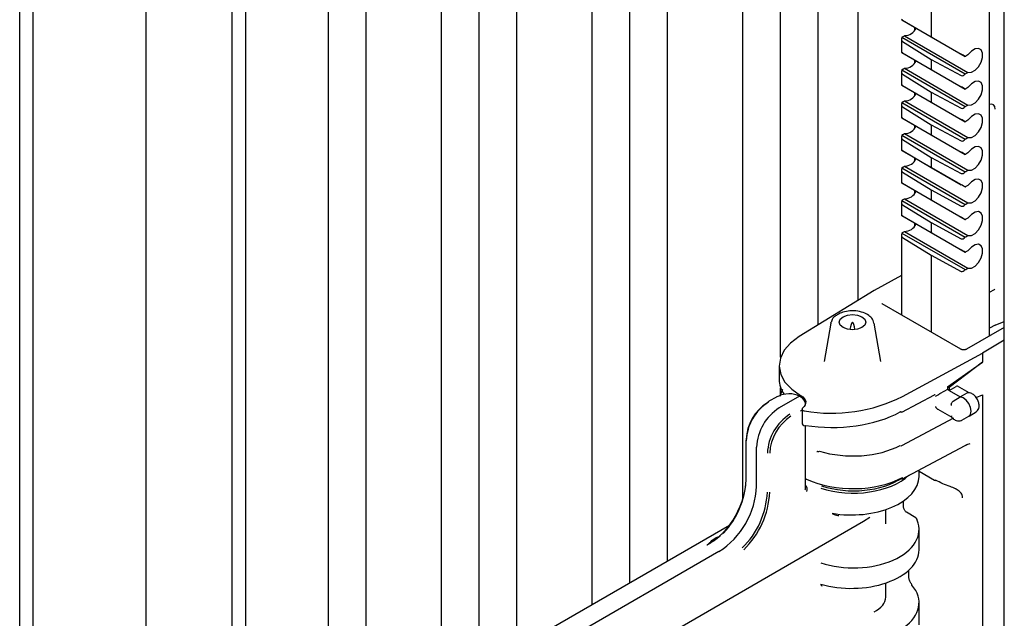
# Model space of a CAD drawing. Units: inches. Extents: x 0 to 176, y 0 to 136.
# Drawn here: x 136 to 141, y 97 to 99 of the extents above; entities that cross this region are included whole.
import ezdxf

# ---------------------------------------------------------------- set-up
doc = ezdxf.new("R2010")
doc.units = ezdxf.units.IN
doc.header["$LTSCALE"] = 16
doc.header["$MEASUREMENT"] = 0

msp = doc.modelspace()

# ---------------------------------------------------------------- linework, layer by layer
at = {"color": 7, "linetype": 'Continuous', "lineweight": 25}
for p, q in [((141.1165, 93.7127), (141.1165, 106.7774)), ((139.8901, 97.1566), (139.8901, 102.7982)), ((141.0469, 97.9187), (141.0469, 102.7572)), ((139.5366, 96.8627), (139.5366, 102.5941)), ((139.3598, 96.7606), (139.3598, 102.492)), ((140.2437, 97.9708), (140.2437, 102.5031)), ((140.0669, 97.8186), (140.0669, 102.4382)), ((140.4315, 98.0861), (140.4315, 102.4252)), ((139.183, 96.6586), (139.183, 102.39)), ((138.8295, 96.4545), (138.8295, 102.1859)), ((137.9456, 89.012), (137.9456, 102.0766)), ((138.6527, 96.3524), (138.6527, 102.0838)), ((138.4759, 96.2504), (138.4759, 101.9818)), ((137.5567, 95.4729), (137.5567, 101.8521)), ((138.1224, 96.0463), (138.1224, 101.7777)), ((137.493, 95.5096), (137.493, 101.6082)), ((137.09, 95.13), (137.09, 101.203)), ((136.496, 94.8606), (136.496, 100.9336)), ((136.5597, 94.8238), (136.5597, 100.8969)), ((140.774, 99.9304), (140.774, 99.322)), ((140.6358, 99.4018), (140.9334, 99.23)), ((140.6381, 99.4005), (140.774, 99.322)), ((140.6967, 99.3535), (140.6967, 99.3667)), ((140.6337, 99.3099), (140.6337, 99.2499)), ((140.6358, 99.3202), (140.9334, 99.1484)), ((140.6381, 99.2999), (140.774, 99.2159)), ((140.6383, 99.322), (140.6477, 99.3274)), ((140.6477, 99.3274), (140.946, 99.1552)), ((140.774, 99.322), (140.9147, 99.2408)), ((140.6358, 99.2487), (140.9334, 99.0769)), ((140.6381, 99.2474), (140.774, 99.1689)), ((140.6967, 99.2004), (140.6967, 99.2136)), ((140.774, 99.2159), (140.9147, 99.1402)), ((140.774, 99.2159), (140.774, 99.1689)), ((140.946, 99.2369), (140.9366, 99.2315)), ((140.6337, 99.1568), (140.6337, 99.0968)), ((140.6358, 99.1671), (140.9334, 98.9953)), ((140.6383, 99.1689), (140.6477, 99.1743)), ((140.6477, 99.1743), (140.946, 99.0021)), ((140.774, 99.1689), (140.9147, 99.0877)), ((140.6381, 99.1468), (140.774, 99.0628)), ((140.9366, 99.1498), (140.946, 99.1552)), ((140.6358, 99.0956), (140.9334, 98.9238)), ((140.6381, 99.0943), (140.774, 99.0158)), ((140.946, 99.0838), (140.9366, 99.0784)), ((140.6383, 99.0158), (140.6477, 99.0212)), ((140.6477, 99.0212), (140.946, 98.849)), ((140.6967, 99.0472), (140.6967, 99.0605)), ((140.774, 99.0628), (140.9147, 98.9871)), ((140.774, 99.0628), (140.774, 99.0158)), ((140.6337, 99.0037), (140.6337, 98.9437)), ((140.6358, 99.014), (140.9334, 98.8422)), ((140.6381, 98.9937), (140.774, 98.9097)), ((140.774, 99.0158), (140.9147, 98.9346)), ((140.9366, 98.9967), (140.946, 99.0021)), ((141.0469, 99.0008), (141.0476, 99.0013)), ((140.6358, 98.9425), (140.9334, 98.7707)), ((140.6381, 98.9412), (140.774, 98.8627)), ((140.946, 98.9307), (140.9366, 98.9253)), ((140.6967, 98.8941), (140.6967, 98.9074)), ((140.774, 98.9097), (140.9147, 98.834)), ((140.774, 98.9097), (140.774, 98.8627)), ((140.6337, 98.8506), (140.6337, 98.7906)), ((140.6358, 98.8608), (140.9334, 98.6891)), ((140.6381, 98.8406), (140.774, 98.7566)), ((140.6383, 98.8627), (140.6477, 98.8681)), ((140.6477, 98.8681), (140.946, 98.6959)), ((140.774, 98.8627), (140.9147, 98.7815)), ((140.9366, 98.8436), (140.946, 98.849)), ((140.6358, 98.7894), (140.9334, 98.6176)), ((140.6381, 98.7881), (140.774, 98.7096)), ((140.6967, 98.741), (140.6967, 98.7543)), ((140.774, 98.7566), (140.9147, 98.6809)), ((140.774, 98.7566), (140.774, 98.7096)), ((140.946, 98.7776), (140.9366, 98.7722)), ((140.6337, 98.6975), (140.6337, 98.6375)), ((140.6358, 98.7077), (140.9334, 98.536)), ((140.6383, 98.7096), (140.6477, 98.715)), ((140.6477, 98.715), (140.946, 98.5428)), ((140.774, 98.7096), (140.9147, 98.6284)), ((140.9366, 98.6905), (140.946, 98.6959)), ((140.6381, 98.6875), (140.774, 98.6035)), ((140.6358, 98.6363), (140.9334, 98.4645)), ((140.6381, 98.635), (140.774, 98.5565)), ((140.774, 98.6035), (140.9147, 98.5278)), ((140.774, 98.6035), (140.774, 98.5565)), ((140.946, 98.6245), (140.9366, 98.6191)), ((140.6383, 98.5565), (140.6477, 98.5619)), ((140.6477, 98.5619), (140.946, 98.3897)), ((140.6967, 98.5879), (140.6967, 98.6012)), ((140.774, 98.5565), (140.9147, 98.4753)), ((140.6337, 98.5444), (140.6337, 98.4844)), ((140.6358, 98.5546), (140.9334, 98.3829)), ((140.6381, 98.5344), (140.774, 98.4504)), ((140.9366, 98.5374), (140.946, 98.5428)), ((140.6358, 98.4832), (140.9334, 98.3114)), ((140.6381, 98.4819), (140.774, 98.4034)), ((140.946, 98.4714), (140.9366, 98.466)), ((140.6967, 98.4348), (140.6967, 98.4481)), ((140.774, 98.4504), (140.9147, 98.3747)), ((140.774, 98.4504), (140.774, 98.4034)), ((140.6337, 98.3913), (140.6337, 98.0174)), ((140.6358, 98.4015), (140.9334, 98.2298)), ((140.6381, 98.3813), (140.774, 98.2973)), ((140.6383, 98.4034), (140.6477, 98.4088)), ((140.6477, 98.4088), (140.946, 98.2366)), ((140.774, 98.4034), (140.9147, 98.3222)), ((140.9366, 98.3843), (140.946, 98.3897)), ((140.774, 98.2973), (140.9147, 98.2216)), ((140.774, 98.2973), (140.774, 97.9364)), ((140.946, 98.3183), (140.9366, 98.3129)), ((140.9366, 98.2312), (140.946, 98.2366)), ((140.6337, 98.203), (140.506, 98.1318)), ((140.506, 98.1318), (140.1535, 97.9154)), ((141.0469, 98.1236), (141.0699, 98.1369)), ((141.0699, 98.1368), (141.0718, 98.1374)), ((140.9128, 97.8563), (140.5434, 98.0695)), ((140.3025, 97.9785), (140.2713, 97.7981)), ((140.3025, 97.9785), (140.303, 97.981)), ((140.5365, 97.7981), (140.5053, 97.9785)), ((141.1165, 97.9589), (140.9387, 97.8563)), ((141.0733, 97.97), (141.0469, 97.9548)), ((141.0733, 97.97), (141.1165, 97.9857)), ((141.1165, 97.8996), (141.0142, 97.8384)), ((140.6394, 97.6349), (141.0142, 97.8384)), ((141.0142, 97.8384), (141.0142, 97.7956)), ((140.0601, 97.7795), (140.0601, 97.7146)), ((140.8495, 97.6807), (141.0142, 97.7956)), ((141.0142, 97.7956), (140.8572, 97.6763)), ((140.8495, 97.6807), (140.8495, 97.6673)), ((140.8495, 97.6807), (140.8572, 97.6763)), ((140.8572, 97.6629), (140.89, 97.6818)), ((140.9514, 97.6514), (140.8975, 97.6825)), ((140.052, 97.6353), (140.0064, 97.6091)), ((140.1553, 97.6359), (140.0601, 97.581)), ((140.0669, 97.6452), (140.0669, 97.6757)), ((140.1608, 97.6391), (140.1617, 97.6386)), ((140.636, 97.5613), (140.7891, 97.6429)), ((140.7948, 97.6362), (140.7932, 97.6353)), ((140.8495, 97.6673), (140.8152, 97.648)), ((140.8572, 97.6629), (140.8495, 97.6673)), ((140.8572, 97.6763), (140.8572, 97.6629)), ((140.8572, 97.6629), (140.9095, 97.6327)), ((140.8763, 97.6127), (140.9095, 97.6327)), ((140.9095, 97.6327), (140.943, 97.6512)), ((140.9843, 97.6295), (141.0142, 97.6425)), ((141.0142, 97.6425), (141.0142, 96.2053)), ((140.1837, 97.5998), (140.1837, 97.6002)), ((140.1673, 97.5753), (140.1673, 97.5118)), ((140.8053, 97.5747), (140.8695, 97.5376)), ((140.9166, 97.5231), (140.9504, 97.5416)), ((140.951, 97.542), (140.9839, 97.5619)), ((140.1837, 97.2045), (140.1837, 97.4988)), ((140.636, 97.4044), (140.8802, 97.5345)), ((139.9029, 97.4296), (139.9029, 97.2459)), ((140.636, 97.2474), (140.9321, 97.4053)), ((139.954, 97.2135), (139.954, 97.3973)), ((140.7164, 97.2594), (140.7164, 97.2903)), ((140.7164, 97.2836), (140.7886, 97.2419)), ((140.1885, 97.2468), (140.1837, 97.2441)), ((140.6438, 97.1166), (140.6438, 97.145)), ((140.5601, 97.0377), (140.5601, 97.1042)), ((140.7008, 97.0649), (140.6577, 97.0916)), ((137.9456, 95.6002), (140.4562, 97.0495)), ((140.4558, 97.0501), (140.4856, 97.068)), ((139.8265, 97.0301), (137.9456, 95.9442)), ((140.7164, 96.9149), (140.7164, 97.011)), ((139.783, 96.9832), (139.7806, 96.9811)), ((139.7772, 96.9073), (137.9456, 95.85)), ((140.6689, 96.7866), (140.6689, 96.8204)), ((140.5601, 96.6933), (140.5601, 96.7597)), ((140.7164, 96.5641), (140.7164, 96.6665))]:
    msp.add_line(p, q, dxfattribs=at)
at = {"color": 7, "linetype": 'Continuous', "lineweight": 25, "flags": 128}
for points in [[(140.946, 99.1552), (140.9619, 99.1559), (140.9793, 99.1654), (140.9956, 99.182), (141.0081, 99.2033), (141.0149, 99.2258), (141.0149, 99.2459), (141.0081, 99.2605), (140.9956, 99.2673), (140.9793, 99.2652), (140.9619, 99.2545), (140.946, 99.2369)], [(140.946, 99.0021), (140.9619, 99.0028), (140.9793, 99.0123), (140.9956, 99.0289), (141.0081, 99.0502), (141.0149, 99.0727), (141.0149, 99.0928), (141.0081, 99.1074), (140.9956, 99.1142), (140.9793, 99.1121), (140.9619, 99.1014), (140.946, 99.0838)], [(140.946, 98.849), (140.9619, 98.8497), (140.9793, 98.8592), (140.9956, 98.8758), (141.0081, 98.8971), (141.0149, 98.9196), (141.0149, 98.9397), (141.0081, 98.9543), (140.9956, 98.9611), (140.9793, 98.959), (140.9619, 98.9483), (140.946, 98.9307)], [(140.946, 98.6959), (140.9619, 98.6966), (140.9793, 98.7061), (140.9956, 98.7227), (141.0081, 98.744), (141.0149, 98.7665), (141.0149, 98.7866), (141.0081, 98.8012), (140.9956, 98.808), (140.9793, 98.8059), (140.9619, 98.7952), (140.946, 98.7776)], [(140.946, 98.5428), (140.9619, 98.5435), (140.9793, 98.553), (140.9956, 98.5696), (141.0081, 98.5909), (141.0149, 98.6134), (141.0149, 98.6335), (141.0081, 98.6481), (140.9956, 98.6549), (140.9793, 98.6528), (140.9619, 98.6421), (140.946, 98.6245)], [(140.946, 98.3897), (140.9619, 98.3904), (140.9793, 98.3999), (140.9956, 98.4165), (141.0081, 98.4378), (141.0149, 98.4603), (141.0149, 98.4804), (141.0081, 98.495), (140.9956, 98.5018), (140.9793, 98.4997), (140.9619, 98.489), (140.946, 98.4714)], [(140.946, 98.2366), (140.9619, 98.2373), (140.9793, 98.2468), (140.9956, 98.2634), (141.0081, 98.2847), (141.0149, 98.3072), (141.0149, 98.3273), (141.0081, 98.3419), (140.9956, 98.3487), (140.9793, 98.3466), (140.9619, 98.3359), (140.946, 98.3183)], [(140.4481, 97.9581), (140.4278, 97.9503), (140.4039, 97.9475), (140.38, 97.9503), (140.3597, 97.9581), (140.3461, 97.9698), (140.3414, 97.9836), (140.3461, 97.9974), (140.3597, 98.0091), (140.38, 98.0169), (140.4039, 98.0197), (140.4278, 98.0169), (140.4481, 98.0091), (140.4616, 97.9974), (140.4664, 97.9836), (140.4616, 97.9698), (140.4481, 97.9581)], [(140.1535, 97.9154), (140.113, 97.8852), (140.0834, 97.8512), (140.0655, 97.8144), (140.0602, 97.7764), (140.0675, 97.7385), (140.0873, 97.7021), (140.1188, 97.6686), (140.1608, 97.6391)], [(140.1617, 97.6386), (140.1705, 97.6325), (140.1774, 97.6257), (140.182, 97.6183), (140.1844, 97.6105), (140.1843, 97.6026), (140.1819, 97.5948), (140.1771, 97.5874), (140.1702, 97.5806)], [(140.9504, 97.5416), (140.9584, 97.5505), (140.9613, 97.5652), (140.9584, 97.5832), (140.9501, 97.6017), (140.9379, 97.6177), (140.9236, 97.6286), (140.9095, 97.6327)], [(140.1702, 97.5806), (140.1684, 97.5787), (140.1674, 97.5766), (140.1674, 97.5744), (140.1682, 97.5723), (140.1699, 97.5704), (140.1723, 97.5687), (140.1754, 97.5674), (140.1789, 97.5666)], [(140.1805, 97.4963), (140.1806, 97.4963), (140.1813, 97.4966), (140.182, 97.4975), (140.1828, 97.499)], [(139.9003, 97.1977), (139.9032, 97.2176), (139.9051, 97.2491)], [(140.7078, 97.0537), (140.7075, 97.0562), (140.7071, 97.0575)]]:
    msp.add_lwpolyline(points, dxfattribs=at)
at = {"color": 7, "linetype": 'Continuous', "lineweight": 25}
for centre, radius, start, end in [((140.6471, 99.3896), 0.0621, 270.5796, 334.6007), ((140.6441, 99.3118), 0.0118, 119.363, 134.5191), ((140.6471, 99.2365), 0.0621, 270.5793, 334.6008), ((140.9279, 99.2468), 0.0176, 288.1445, 299.6614), ((140.6441, 99.1587), 0.0118, 119.363, 134.5191), ((140.9279, 99.1651), 0.0176, 288.1445, 299.6614), ((140.9279, 99.0937), 0.0176, 288.1445, 299.6614), ((140.6471, 99.0834), 0.0621, 270.5793, 334.6008), ((140.6441, 99.0056), 0.0118, 119.363, 134.5191), ((140.9279, 99.012), 0.0176, 288.1445, 299.6614), ((140.9279, 98.9406), 0.0176, 288.1445, 299.6614), ((140.6471, 98.9303), 0.0621, 270.5795, 334.6006), ((140.6441, 98.8525), 0.0118, 119.363, 134.5191), ((140.9279, 98.8589), 0.0176, 288.1445, 299.6614), ((140.6471, 98.7772), 0.0621, 270.5794, 334.6009), ((140.9279, 98.7875), 0.0176, 288.1445, 299.6614), ((140.6441, 98.6994), 0.0118, 119.363, 134.5191), ((140.9279, 98.7058), 0.0176, 288.1445, 299.6614), ((140.9279, 98.6344), 0.0176, 288.1445, 299.6614), ((140.6441, 98.5463), 0.0118, 119.363, 134.5191), ((140.6471, 98.6241), 0.0621, 270.5794, 334.6009), ((140.9279, 98.5527), 0.0176, 288.1445, 299.6614), ((140.9279, 98.4812), 0.0176, 288.1445, 299.6614), ((140.6471, 98.471), 0.0621, 270.5792, 334.6011), ((140.6441, 98.3932), 0.0118, 119.363, 134.5191), ((140.9279, 98.3996), 0.0176, 288.1445, 299.6614), ((140.9279, 98.3281), 0.0176, 288.1445, 299.6614), ((140.9279, 98.2465), 0.0176, 288.1445, 299.6614), ((140.0536, 97.6318), 0.00387, 55.3814, 114.648), ((140.3046, 98.3061), 0.7501, 260.3523, 296.5109), ((140.1334, 97.4161), 0.2286, 122.6055, 177.3944), ((140.1215, 97.423), 0.2166, 122.6055, 177.3944), ((140.008, 97.6055), 0.00387, 55.3814, 114.648), ((140.1843, 97.3868), 0.2305, 122.6055, 177.3945), ((140.2331, 97.3586), 0.2286, 122.6055, 177.3944), ((140.232, 97.3592), 0.2166, 122.6055, 177.3944), ((140.1829, 97.5118), 0.0156, 180, 261.0292), ((139.9067, 97.43), 0.00387, 185.3336, 244.6316), ((140.6332, 97.4113), 0.00753, 232.6433, 292.4396), ((140.2446, 97.3812), 0.00473, 263.3584, 326.9566), ((139.5146, 97.262), 0.3909, 316.7002, 357.1791), ((140.6318, 97.2538), 0.00768, 303.8706, 6.2822), ((140.7917, 97.2479), 0.00669, 242.5948, 293.7184), ((139.5702, 97.231), 0.3842, 302.6055, 357.3945), ((139.6122, 97.2051), 0.3929, 314.3057, 357.1017), ((139.611, 97.2058), 0.4051, 314.3055, 357.1017), ((139.4771, 97.2846), 0.4323, 317.5058, 344.2595), ((140.6926, 97.0516), 0.0156, 22.0968, 58.2709), ((139.7749, 96.982), 0.00597, 301.0679, 340.4055), ((139.7815, 96.9802), 0.000998, 132.39, 189.3483), ((140.674, 96.7495), 0.00904, 357.9833, 40.0391)]:
    msp.add_arc(centre, radius, start, end, dxfattribs=at)
for centre, major_axis, ratio, start_param, end_param in [((140.6494, 99.394), (0.0156, -0.009), 0.00007, 2.373688, 3.665727), ((140.6494, 99.3189), (0.011, 0.0191), 0.577335, 1.832141, 3.12418), ((140.6494, 99.2409), (0.0156, -0.009), 0.00007, 2.373688, 3.665727), ((140.9256, 99.2345), (0.0156, -0.009), 0.00007, 1.046743, 2.338782), ((140.6494, 99.1658), (0.011, 0.0191), 0.577335, 1.832141, 3.12418), ((140.9256, 99.1595), (0.011, 0.0191), 0.577335, 3.159087, 4.451125), ((140.6494, 99.0878), (0.0156, -0.009), 0.00007, 2.373688, 3.665727), ((140.9256, 99.0814), (0.0156, -0.009), 0.00007, 1.046743, 2.338782), ((140.6494, 99.0127), (0.011, 0.0191), 0.577335, 1.832141, 3.12418), ((140.9256, 99.0064), (0.011, 0.0191), 0.577335, 3.159087, 4.451125), ((141.0398, 98.9637), (0.0239, 0.0404), 0.57705, 5.503666, 6.865335), ((140.6494, 98.9347), (0.0156, -0.009), 0.00007, 2.373688, 3.665727), ((140.9256, 98.9283), (0.0156, -0.009), 0.00007, 1.046743, 2.338782), ((140.6494, 98.8596), (0.011, 0.0191), 0.577335, 1.832141, 3.12418), ((140.9256, 98.8533), (0.011, 0.0191), 0.577335, 3.159087, 4.451125), ((140.6494, 98.7816), (0.0156, -0.009), 0.00007, 2.373688, 3.665727), ((140.9256, 98.7752), (0.0156, -0.009), 0.00007, 1.046743, 2.338782), ((140.6494, 98.7065), (0.011, 0.0191), 0.577335, 1.832141, 3.12418), ((140.9256, 98.7002), (0.011, 0.0191), 0.577335, 3.159087, 4.451125), ((140.6494, 98.6285), (0.0156, -0.009), 0.00007, 2.373688, 3.665727), ((140.9256, 98.6221), (0.0156, -0.009), 0.00007, 1.046743, 2.338782), ((140.6494, 98.5534), (0.011, 0.0191), 0.577335, 1.832141, 3.12418), ((140.9256, 98.5471), (0.011, 0.0191), 0.577335, 3.159087, 4.451125), ((140.6494, 98.4754), (0.0156, -0.009), 0.00007, 2.373688, 3.665727), ((140.9256, 98.469), (0.0156, -0.009), 0.00007, 1.046743, 2.338782), ((140.6494, 98.4003), (0.011, 0.0191), 0.577335, 1.832141, 3.12418), ((140.9256, 98.394), (0.011, 0.0191), 0.577335, 3.159087, 4.451125), ((140.9256, 98.3159), (0.0156, -0.009), 0.00007, 1.046743, 2.338782), ((140.9256, 98.2409), (0.011, 0.0191), 0.577335, 3.159087, 4.451125), ((140.4039, 97.713), (0.3437, -0.0025), 0.572458, 3.145688, 3.516346), ((140.8898, 97.6689), (0.0076, 0.0136), 0.567218, 6.274758, 7.042622), ((140.1055, 97.6073), (0.0703, 0.001), 0.567125, 0.775033, 2.347769), ((140.4039, 97.6073), (0.3437, 0.0025), 0.582077, 2.859611, 2.973576), ((140.1056, 97.6009), (0.0781, -0.0011), 0.586285, 0.008103, 0.793502), ((140.8154, 97.6353), (0.0082, 0.0133), 0.594816, 0.819085, 1.021323), ((140.8043, 97.5933), (-0.011, 0.0191), 0.577335, 1.570756, 1.702155), ((140.1056, 97.6009), (0.0781, -0.0011), 0.586285, 5.505891, 5.631098), ((140.3039, 97.7578), (0.4693, -0.0035), 0.572227, 4.455709, 5.480472), ((140.4038, 97.5432), (0.3281, -0.0025), 0.572227, 4.223834, 5.471388), ((140.4039, 97.3648), (0.3125, -0.0047), 0.587027, 4.225544, 5.733071), ((140.1055, 97.199), (0.0859, -0.0013), 0.587275, 6.113836, 6.719219), ((140.4039, 97.3991), (0.3437, -0.0025), 0.572458, 4.039145, 5.471196), ((140.404, 97.3711), (0.3047, -0.0047), 0.587275, 4.225778, 5.589215), ((140.4039, 97.2564), (0.3125, 0.0044), 0.567637, 4.395468, 6.275167), ((140.1056, 97.2054), (0.0781, -0.0013), 0.588263, 6.114774, 6.293159), ((140.4039, 97.0139), (0.3125, -0.0046), 0.58678, 4.225311, 6.526775), ((140.4039, 96.9119), (0.3125, 0.0044), 0.567637, 4.208724, 6.275167), ((140.4039, 96.6695), (0.3125, -0.0046), 0.58678, 4.446907, 6.757799), ((140.4039, 96.695), (0.1562, -0.0026), 0.588263, 5.42749, 6.293159)]:
    msp.add_ellipse(centre, major_axis=major_axis, ratio=ratio, start_param=start_param, end_param=end_param, dxfattribs=at)
for points, knots in [([(140.5434, 98.0695), (140.5428, 98.07), (140.5416, 98.0707), (140.5417, 98.0707), (140.5417, 98.0707)], [0, 0, 0, 0, 0.5979374, 1, 1, 1, 1]), ([(140.335, 98.0196), (140.3305, 98.0167), (140.3185, 98.0088), (140.3066, 97.9956), (140.305, 97.9845), (140.3045, 97.9813)], [0, 0, 0, 0, 0.297448, 0.7952949, 1, 1, 1, 1]), ([(140.3924, 98.0358), (140.3809, 98.0344), (140.3597, 98.0319), (140.3428, 98.0235), (140.335, 98.0196)], [0, 0, 0, 0, 0.540965, 1, 1, 1, 1]), ([(140.5036, 97.9789), (140.503, 97.9833), (140.5013, 97.9954), (140.4862, 98.0117), (140.4619, 98.0268), (140.4297, 98.0351), (140.4046, 98.038), (140.3928, 98.0359), (140.3924, 98.0358)], [0, 0, 0, 0, 0.116241, 0.316847, 0.532994, 0.762099, 0.992001, 1, 1, 1, 1]), ([(140.4157, 97.9482), (140.4118, 97.9659), (140.4039, 98.0013), (140.396, 97.9659), (140.392, 97.9482)], [0, 0, 0, 0, 0.500001, 1, 1, 1, 1]), ([(140.9387, 97.8563), (140.9376, 97.8557), (140.9353, 97.8546), (140.9301, 97.8534), (140.9245, 97.8531), (140.9192, 97.8538), (140.9152, 97.855), (140.9135, 97.8559), (140.9128, 97.8563)], [0, 0, 0, 0, 0.183214, 0.366987, 0.53923, 0.708319, 0.883823, 1, 1, 1, 1]), ([(140.0769, 97.6682), (140.0759, 97.667), (140.069, 97.6583), (140.0661, 97.6459), (140.0646, 97.6382), (140.0642, 97.6364)], [0, 0, 0, 0, 0.111292, 0.79763, 1, 1, 1, 1]), ([(140.1553, 97.6359), (140.1559, 97.6362), (140.1572, 97.6368), (140.1588, 97.6367), (140.1601, 97.6358), (140.1606, 97.6345), (140.1608, 97.6334), (140.1608, 97.6329), (140.1608, 97.6328)], [0, 0, 0, 0, 0.21463, 0.429219, 0.643866, 0.858511, 0.94874, 1, 1, 1, 1]), ([(140.7891, 97.6429), (140.7899, 97.6432), (140.7913, 97.6438), (140.7913, 97.6438), (140.7913, 97.6437)], [0, 0, 0, 0, 0.569475, 1, 1, 1, 1]), ([(140.8129, 97.6464), (140.8119, 97.6457), (140.8098, 97.6441), (140.8061, 97.6414), (140.8011, 97.6386), (140.7974, 97.6373), (140.7952, 97.6365), (140.7949, 97.6363), (140.7948, 97.6362)], [0, 0, 0, 0, 0.167167, 0.333932, 0.560291, 0.933667, 0.975475, 1, 1, 1, 1]), ([(140.9879, 97.6248), (140.9877, 97.6252), (140.9848, 97.6314), (140.975, 97.6413), (140.9611, 97.6507), (140.9494, 97.6529), (140.9437, 97.6522), (140.9426, 97.652)], [0, 0, 0, 0, 0.021095, 0.337732, 0.670571, 0.932694, 1, 1, 1, 1]), ([(140.8683, 97.592), (140.8682, 97.5921), (140.868, 97.5932), (140.8677, 97.5961), (140.8682, 97.6008), (140.87, 97.6057), (140.8728, 97.61), (140.8752, 97.6118), (140.8763, 97.6127)], [0, 0, 0, 0, 0.008853, 0.152556, 0.369334, 0.580991, 0.790456, 1, 1, 1, 1]), ([(140.9837, 97.5624), (140.9865, 97.5643), (140.9925, 97.5683), (140.9974, 97.5792), (140.9991, 97.5927), (140.9965, 97.6089), (140.9907, 97.6195), (140.9879, 97.6248)], [0, 0, 0, 0, 0.1523943, 0.3299646, 0.5275683, 0.7640626, 1, 1, 1, 1]), ([(140.6359, 97.5615), (140.6354, 97.5612), (140.634, 97.5604), (140.6317, 97.5608), (140.6297, 97.5616), (140.6289, 97.562), (140.6285, 97.5622)], [0, 0, 0, 0, 0.27081, 0.710822, 0.862029, 1, 1, 1, 1]), ([(140.7948, 97.5845), (140.7949, 97.5843), (140.7952, 97.5839), (140.7974, 97.5811), (140.8008, 97.5776), (140.8043, 97.5755), (140.8053, 97.5748)], [0, 0, 0, 0, 0.040434, 0.109362, 0.724943, 1, 1, 1, 1]), ([(140.8663, 97.5412), (140.8691, 97.5379), (140.8762, 97.5296), (140.8892, 97.5214), (140.903, 97.5191), (140.9127, 97.5201), (140.916, 97.523), (140.9163, 97.5232)], [0, 0, 0, 0, 0.205082, 0.515475, 0.761242, 0.976411, 1, 1, 1, 1]), ([(140.8683, 97.5436), (140.8682, 97.5436), (140.868, 97.5427), (140.8677, 97.5408), (140.8681, 97.5395), (140.8684, 97.5387)], [0, 0, 0, 0, 0.023969, 0.413058, 1, 1, 1, 1]), ([(140.9321, 97.4051), (140.9332, 97.4057), (140.9415, 97.4105), (140.9494, 97.4122), (140.9562, 97.4136)], [0, 0, 0, 0, 0.129767, 1, 1, 1, 1]), ([(140.2367, 97.3772), (140.2367, 97.3772), (140.2367, 97.3772), (140.239, 97.3775), (140.2418, 97.3773), (140.2437, 97.3765), (140.244, 97.3764)], [0, 0, 0, 0, 0.258401, 0.594022, 0.931343, 1, 1, 1, 1]), ([(140.9211, 97.1591), (140.9206, 97.1637), (140.9194, 97.1742), (140.9089, 97.1884), (140.8964, 97.197), (140.8808, 97.2051), (140.859, 97.214), (140.8255, 97.2257), (140.8051, 97.2362), (140.7944, 97.2417)], [0, 0, 0, 0, 0.098658, 0.222075, 0.353206, 0.373594, 0.532831, 0.754046, 1, 1, 1, 1]), ([(140.3089, 97.0864), (140.3133, 97.0842), (140.3218, 97.08), (140.3323, 97.0764), (140.3383, 97.076), (140.3399, 97.0759)], [0, 0, 0, 0, 0.43837, 0.848513, 1, 1, 1, 1]), ([(140.6577, 97.0916), (140.6567, 97.0923), (140.6548, 97.0937), (140.6511, 97.0976), (140.6477, 97.1027), (140.6452, 97.1084), (140.6439, 97.1133), (140.6438, 97.1156), (140.6438, 97.1166)], [0, 0, 0, 0, 0.158427, 0.323679, 0.504986, 0.695134, 0.863647, 1, 1, 1, 1]), ([(139.7954, 96.9948), (139.7946, 96.9938), (139.7912, 96.9893), (139.7866, 96.9859), (139.783, 96.9832)], [0, 0, 0, 0, 0.226259, 1, 1, 1, 1]), ([(139.7206, 96.9388), (139.7209, 96.9389), (139.7307, 96.9447), (139.7436, 96.9592), (139.7622, 96.9709), (139.7717, 96.9769)], [0, 0, 0, 0, 0.013208, 0.497953, 1, 1, 1, 1]), ([(139.7217, 96.9382), (139.7288, 96.9428), (139.7479, 96.9552), (139.7679, 96.9704), (139.7805, 96.98)], [0, 0, 0, 0, 0.370863, 1, 1, 1, 1]), ([(139.7838, 96.9799), (139.7742, 96.9723), (139.7558, 96.9579), (139.735, 96.9451), (139.7244, 96.9391), (139.7223, 96.938)], [0, 0, 0, 0, 0.46772, 0.89569, 1, 1, 1, 1]), ([(140.2553, 96.7544), (140.2553, 96.7537), (140.2554, 96.7515), (140.257, 96.7487), (140.2592, 96.7468), (140.2609, 96.7467), (140.2611, 96.7466)], [0, 0, 0, 0, 0.187661, 0.551406, 0.94491, 1, 1, 1, 1]), ([(140.681, 96.7554), (140.6805, 96.756), (140.6792, 96.7575), (140.6763, 96.7621), (140.673, 96.7687), (140.6705, 96.7761), (140.6691, 96.7824), (140.669, 96.7853), (140.6689, 96.7866)], [0, 0, 0, 0, 0.109443, 0.289061, 0.492629, 0.698209, 0.861829, 1, 1, 1, 1]), ([(140.2603, 96.7467), (140.2603, 96.7467), (140.2602, 96.7468), (140.2608, 96.7465), (140.261, 96.7464)], [0, 0, 0, 0, 0.548054, 1, 1, 1, 1])]:
    msp.add_open_spline(points, degree=3, knots=knots, dxfattribs=at)

doc.saveas('drawing.dxf')
